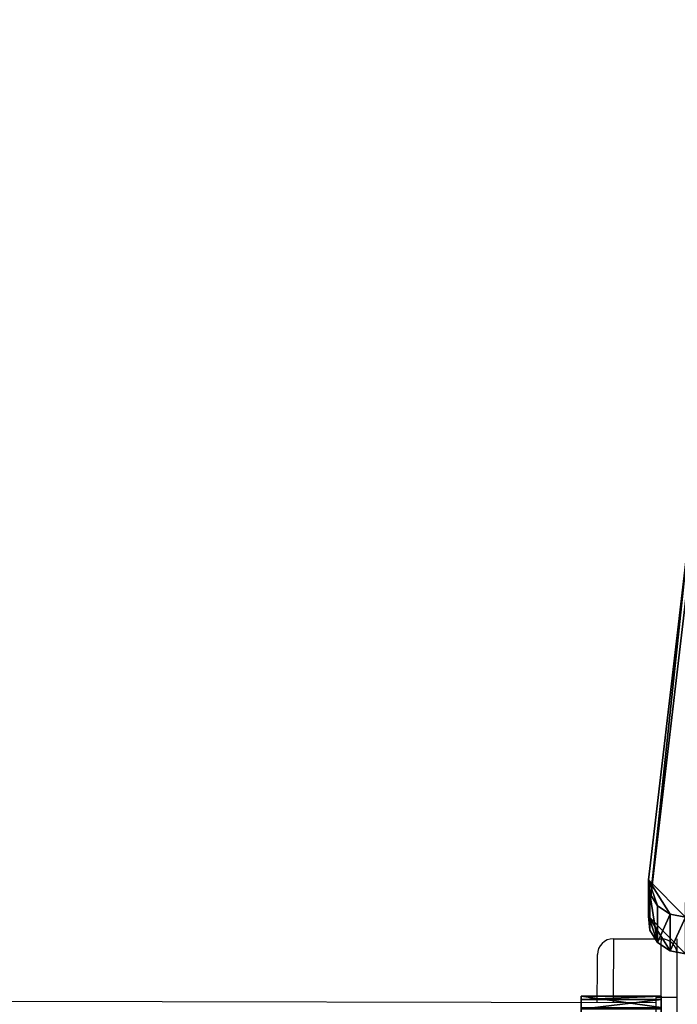
# Model space of a CAD drawing. Units: centimetres. Extents: x -757 to 798, y -608 to 618.
# Drawn here: x -182 to -169, y 368 to 387 of the extents above; entities that cross this region are included whole.
import ezdxf

# ---------------------------------------------------------------- set-up
doc = ezdxf.new("R2010")
doc.units = ezdxf.units.CM
doc.header["$LTSCALE"] = 2.54
doc.layers.get('0').update_dxf_attribs({"true_color": 0xff5454})
doc.layers.add('VP-EQ', color=7, linetype='Continuous', true_color=0x8a3492)

# ---------------------------------------------------------------- blocks, each defined once
blk = doc.blocks.new('Grupuj_484')
at = {"color": 0}
mesh = blk.add_polyface(dxfattribs=at)
corners = [(0.513, 1.5, 0.01), (15.496, 1.5, 2.754), (0.81, 1.5), (0.247, 1.5, 0.146), (0.065, 1.5, 0.382), (0, 1.5, 0.673), (0, 1.5, 74.79), (15.873, 1.5, 2.964), (16.044, 1.5, 3.36), (18.323, 1.5, 37.044), (19.476, 1.5, 70.786), (19.071, 1.5, 72.019), (17.989, 1.5, 72.735), (2.478, 1.5, 76.713), (0.217, 1.5, 75.653), (0.783, 1.5, 76.339), (1.588, 1.5, 76.717)]
mesh.append_faces([[corners[k] for k in face] for face in [(0, 1, 2), (13, 15, 16)]], dxfattribs={"vtx0": -1, "color": 0})
mesh.append_faces([[corners[k] for k in face] for face in [(1, 6, 7), (7, 6, 8), (8, 6, 9), (9, 6, 10), (10, 6, 11), (11, 6, 12), (12, 6, 13)]], dxfattribs={"vtx0": -1, "vtx1": -1, "color": 0})
mesh.append_faces([[corners[k] for k in face] for face in [(1, 0, 3), (1, 3, 4), (1, 4, 5), (1, 5, 6), (13, 6, 14), (13, 14, 15)]], dxfattribs={"vtx0": -1, "vtx2": -1, "color": 0})
at = {"color": 18, "true_color": 0x010101}
mesh = blk.add_polyface(dxfattribs=at)
corners = [(0, 1.5, 74.79), (0, 0, 0.673), (0, 0, 74.79), (0, 1.5, 0.673)]
mesh.append_faces([[corners[k] for k in face] for face in [(0, 1, 2), (1, 0, 3)]], dxfattribs={"vtx0": -1, "color": 18})
mesh = blk.add_polyface(dxfattribs=at)
corners = [(0.217, 1.5, 75.653), (0, 0, 74.79), (0.217, 0, 75.653), (0, 1.5, 74.79)]
mesh.append_faces([[corners[k] for k in face] for face in [(0, 1, 2), (1, 0, 3)]], dxfattribs={"vtx0": -1, "color": 18})
mesh = blk.add_polyface(dxfattribs=at)
corners = [(0, 1.5, 0.673), (0.065, 0, 0.382), (0, 0, 0.673), (0.065, 1.5, 0.382)]
mesh.append_faces([[corners[k] for k in face] for face in [(0, 1, 2), (1, 0, 3)]], dxfattribs={"vtx0": -1, "color": 18})
mesh = blk.add_polyface(dxfattribs=at)
corners = [(0.065, 1.5, 0.382), (0.247, 0, 0.146), (0.065, 0, 0.382), (0.247, 1.5, 0.146)]
mesh.append_faces([[corners[k] for k in face] for face in [(0, 1, 2), (1, 0, 3)]], dxfattribs={"vtx0": -1, "color": 18})
at = {"color": 0}
mesh = blk.add_polyface(dxfattribs=at)
corners = [(15.496, 0, 2.754), (0.513, 0, 0.01), (0.81, 0), (0.247, 0, 0.146), (0.065, 0, 0.382), (0, 0, 0.673), (0, 0, 74.79), (15.873, 0, 2.964), (16.044, 0, 3.36), (18.323, 0, 37.044), (19.476, 0, 70.786), (19.071, 0, 72.019), (17.989, 0, 72.735), (2.478, 0, 76.713), (0.217, 0, 75.653), (0.783, 0, 76.339), (1.588, 0, 76.717)]
mesh.append_faces([[corners[k] for k in face] for face in [(0, 1, 2), (15, 13, 16)]], dxfattribs={"vtx0": -1, "color": 0})
mesh.append_faces([[corners[k] for k in face] for face in [(1, 0, 3), (3, 0, 4), (4, 0, 5), (5, 0, 6), (6, 13, 14), (14, 13, 15)]], dxfattribs={"vtx0": -1, "vtx1": -1, "color": 0})
mesh.append_faces([[corners[k] for k in face] for face in [(6, 0, 7), (6, 7, 8), (6, 8, 9), (6, 9, 10), (6, 10, 11), (6, 11, 12), (6, 12, 13)]], dxfattribs={"vtx0": -1, "vtx2": -1, "color": 0})
blk = doc.blocks.new('Grupuj_520')
at = {"color": 27, "true_color": 0x85553a}
blk.add_blockref('Grupuj_484', (0, 0.1), dxfattribs=at)
blk = doc.blocks.new('zawezenie_strazak')
at = {"color": 0}
blk.add_blockref('Grupuj_520', (0, -0.1, 0.007), dxfattribs=at)
blk = doc.blocks.new('Grupuj_207')
at = {"color": 0}
mesh = blk.add_polyface(dxfattribs=at)
corners = [(79.03, 7.519, 1.502), (78.927, 15.428, 1.502), (78.871, 7.354, 1.502), (79.156, 7.954, 1.502), (79.128, 7.727, 1.502), (0.148, 30.881, 1.501), (0.052, 38.164, 1.5), (0, 37.895, 1.5), (0.204, 38.392, 1.5), (0.492, 23.874, 1.501), (0.431, 38.544, 1.5), (0.7, 38.598, 1.5), (1.033, 16.88, 1.502), (79.555, 38.598, 1.5), (1.769, 9.903, 1.502), (2.701, 2.95, 1.503), (2.766, 2.743, 1.503), (2.891, 2.566, 1.503), (3.065, 2.436, 1.503), (3.27, 2.366, 1.503), (14.057, 0.833, 1.503), (24.925, 0.043, 1.503), (35.821, 0, 1.503), (46.694, 0.704, 1.503), (57.493, 2.152, 1.503), (68.168, 4.336, 1.503), (79.033, 22.905, 1.501), (78.668, 7.247, 1.502), (79.474, 30.37, 1.501), (80.249, 37.807, 1.5), (79.843, 38.535, 1.5), (80.081, 38.36, 1.5), (80.224, 38.101, 1.5)]
mesh.append_faces([[corners[k] for k in face] for face in [(3, 0, 4), (5, 6, 7), (31, 29, 32)]], dxfattribs={"vtx0": -1, "color": 0})
mesh.append_faces([[corners[k] for k in face] for face in [(0, 1, 2), (1, 0, 3), (6, 5, 8), (8, 9, 10), (10, 9, 11), (11, 12, 13), (26, 27, 1), (13, 29, 30), (30, 29, 31)]], dxfattribs={"vtx0": -1, "vtx1": -1, "color": 0})
mesh.append_faces([[corners[k] for k in face] for face in [(13, 25, 26)]], dxfattribs={"vtx0": -1, "vtx1": -1, "vtx2": -1, "color": 0})
mesh.append_faces([[corners[k] for k in face] for face in [(8, 5, 9), (11, 9, 12), (13, 12, 14), (13, 14, 15), (13, 15, 16), (13, 16, 17), (13, 17, 18), (13, 18, 19), (13, 19, 20), (13, 20, 21), (13, 21, 22), (13, 22, 23), (13, 23, 24), (13, 24, 25), (26, 25, 27), (1, 27, 2), (13, 26, 28), (13, 28, 29)]], dxfattribs={"vtx0": -1, "vtx2": -1, "color": 0})
mesh = blk.add_polyface(dxfattribs=at)
corners = [(0.052, 38.164, 0), (0.148, 30.881, 0.001), (0, 37.895, 0), (0.204, 38.392, 0), (0.492, 23.874, 0.001), (0.431, 38.544, 0), (0.7, 38.598), (1.033, 16.88, 0.002), (79.555, 38.598), (1.769, 9.903, 0.002), (2.701, 2.95, 0.003), (2.766, 2.743, 0.003), (2.891, 2.566, 0.003), (3.065, 2.436, 0.003), (3.27, 2.365, 0.003), (14.057, 0.833, 0.003), (24.925, 0.043, 0.003), (35.821, 0, 0.003), (46.694, 0.704, 0.003), (57.493, 2.152, 0.003), (68.168, 4.336, 0.003), (79.033, 22.905, 0.001), (78.668, 7.247, 0.002), (78.927, 15.428, 0.002), (78.871, 7.354, 0.002), (79.474, 30.37, 0.001), (80.249, 37.807, 0), (79.843, 38.535, 0), (80.081, 38.359, 0), (80.224, 38.101, 0), (79.03, 7.519, 0.002), (79.156, 7.954, 0.002), (79.128, 7.727, 0.002)]
mesh.append_faces([[corners[k] for k in face] for face in [(0, 1, 2), (26, 28, 29), (30, 31, 32)]], dxfattribs={"vtx0": -1, "color": 0})
mesh.append_faces([[corners[k] for k in face] for face in [(1, 3, 4), (4, 6, 7), (7, 8, 9), (9, 8, 10), (10, 8, 11), (11, 8, 12), (12, 8, 13), (13, 8, 14), (14, 8, 15), (15, 8, 16), (16, 8, 17), (17, 8, 18), (18, 8, 19), (19, 8, 20), (20, 21, 22), (22, 23, 24), (21, 8, 25), (25, 8, 26)]], dxfattribs={"vtx0": -1, "vtx1": -1, "color": 0})
mesh.append_faces([[corners[k] for k in face] for face in [(20, 8, 21)]], dxfattribs={"vtx0": -1, "vtx1": -1, "vtx2": -1, "color": 0})
mesh.append_faces([[corners[k] for k in face] for face in [(1, 0, 3), (4, 3, 5), (4, 5, 6), (7, 6, 8), (22, 21, 23), (26, 8, 27), (26, 27, 28), (23, 30, 24), (30, 23, 31)]], dxfattribs={"vtx0": -1, "vtx2": -1, "color": 0})
at = {"color": 18, "true_color": 0x010101}
mesh = blk.add_polyface(dxfattribs=at)
corners = [(79.555, 38.598, 1.5), (79.843, 38.535, 0), (79.555, 38.598), (79.843, 38.535, 1.5)]
mesh.append_faces([[corners[k] for k in face] for face in [(0, 1, 2), (1, 0, 3)]], dxfattribs={"vtx0": -1, "color": 18})
mesh = blk.add_polyface(dxfattribs=at)
corners = [(79.843, 38.535, 1.5), (80.081, 38.359, 0), (79.843, 38.535, 0), (80.081, 38.36, 1.5)]
mesh.append_faces([[corners[k] for k in face] for face in [(0, 1, 2), (1, 0, 3)]], dxfattribs={"vtx0": -1, "color": 18})
mesh = blk.add_polyface(dxfattribs=at)
corners = [(80.081, 38.359, 0), (80.224, 38.101, 1.5), (80.224, 38.101, 0), (80.081, 38.36, 1.5)]
mesh.append_faces([[corners[k] for k in face] for face in [(0, 1, 2), (1, 0, 3)]], dxfattribs={"vtx0": -1, "color": 18})
mesh = blk.add_polyface(dxfattribs=at)
corners = [(80.224, 38.101, 0), (80.249, 37.807, 1.5), (80.249, 37.807, 0), (80.224, 38.101, 1.5)]
mesh.append_faces([[corners[k] for k in face] for face in [(0, 1, 2), (1, 0, 3)]], dxfattribs={"vtx0": -1, "color": 18})
mesh = blk.add_polyface(dxfattribs=at)
corners = [(80.249, 37.807, 0), (79.474, 30.37, 1.501), (79.474, 30.37, 0.001), (80.249, 37.807, 1.5)]
mesh.append_faces([[corners[k] for k in face] for face in [(0, 1, 2), (1, 0, 3)]], dxfattribs={"vtx0": -1, "color": 18})
blk = doc.blocks.new('Grupuj_291')
at = {"color": 242, "true_color": 0xd71921}
blk.add_blockref('Grupuj_207', (0, 0), dxfattribs=at)
blk = doc.blocks.new('Grupuj_511')
at = {"color": 0, "extrusion": (0, -0.458108, 0.888897)}
blk.add_blockref('Grupuj_291', (0, 49.928, 95.376), dxfattribs=at)
blk = doc.blocks.new('balkon_okno_2')
at = {"color": 0}
blk.add_blockref('Grupuj_511', (0, 1.147, 0.058), dxfattribs=at)
blk = doc.blocks.new('Grupuj_2')
at = {"color": 0}
for name, p, rotation in [('balkon_okno_2', (465.662, 555.712, 149.193), 180), ('zawezenie_strazak', (384.152, 518.773, 155.549), 270.0000000000006)]:
    blk.add_blockref(name, p, dxfattribs=dict(at, rotation=rotation))
blk = doc.blocks.new('Grupuj_64')
at = {"color": 0}
blk.add_blockref('Grupuj_2', (0, 254.662), dxfattribs=at)
blk = doc.blocks.new('3031-1')
at = {"color": 7, "linetype": 'Continuous', "lineweight": 25}
for p, q in [((2243.777, 642.454), (2275.492, 642.017)), ((2243.376, 642.359), (2243.776, 642.354)), ((2244.56, 641.243), (2243.661, 641.255))]:
    blk.add_line(p, q, dxfattribs=at)
at = {"color": 7, "linetype": 'Continuous', "lineweight": 25, "flags": 128}
for points in [[(2243.46, 648.458), (2243.456, 648.214), (2243.452, 647.942), (2243.448, 647.643), (2243.444, 647.322), (2243.439, 646.979), (2243.434, 646.618), (2243.429, 646.243), (2243.424, 645.856), (2243.418, 645.46), (2243.413, 645.06), (2243.407, 644.658), (2243.402, 644.257), (2243.396, 643.862), (2243.391, 643.475), (2243.386, 643.1), (2243.381, 642.739), (2243.376, 642.396), (2243.372, 642.074), (2243.368, 641.776), (2243.364, 641.503), (2243.361, 641.259)], [(2243.776, 642.354), (2243.776, 642.373), (2243.777, 642.43), (2243.778, 642.522), (2243.78, 642.647), (2243.782, 642.798), (2243.784, 642.971), (2243.787, 643.158), (2243.789, 643.353)], [(2244.877, 642.439), (2244.877, 642.411), (2244.874, 642.196), (2244.871, 642.005), (2244.869, 641.842), (2244.867, 641.712), (2244.866, 641.616), (2244.865, 641.558), (2244.865, 641.539)]]:
    blk.add_lwpolyline(points, dxfattribs=at)
at = {"color": 8, "linetype": 'Continuous', "lineweight": 25, "flags": 128}
for points in [[(2243.676, 642.355), (2243.673, 642.143), (2243.67, 641.921), (2243.667, 641.726), (2243.665, 641.561), (2243.663, 641.429), (2243.662, 641.333), (2243.661, 641.275), (2243.661, 641.255)], [(2244.56, 641.243), (2244.561, 641.262), (2244.562, 641.321), (2244.563, 641.417), (2244.565, 641.549), (2244.567, 641.714), (2244.57, 641.909), (2244.573, 642.13), (2244.576, 642.373), (2244.577, 642.443)]]:
    blk.add_lwpolyline(points, dxfattribs=at)
at = {"color": 7, "linetype": 'Continuous', "lineweight": 25}
for centre, start, end in [((2243.665, 641.555), 179.2118, 269.2118), ((2244.565, 641.543), 269.2118, 359.2118)]:
    blk.add_arc(centre, 0.3, start, end, dxfattribs=at)
blk = doc.blocks.new('3031-1 2D')
at = {"rotation": 180.6841239423691}
blk.add_blockref('3031-1', (2045.326, -874.611), dxfattribs=at)

msp = doc.modelspace()

# ---------------------------------------------------------------- block references
at = {"layer": 'VP-EQ', "color": 0}
for name, p in [('3031-1 2D', (20.858, 1911.881)), ('Grupuj_64', (-555.315, -405.239))]:
    msp.add_blockref(name, p, dxfattribs=at)

doc.saveas('drawing.dxf')
